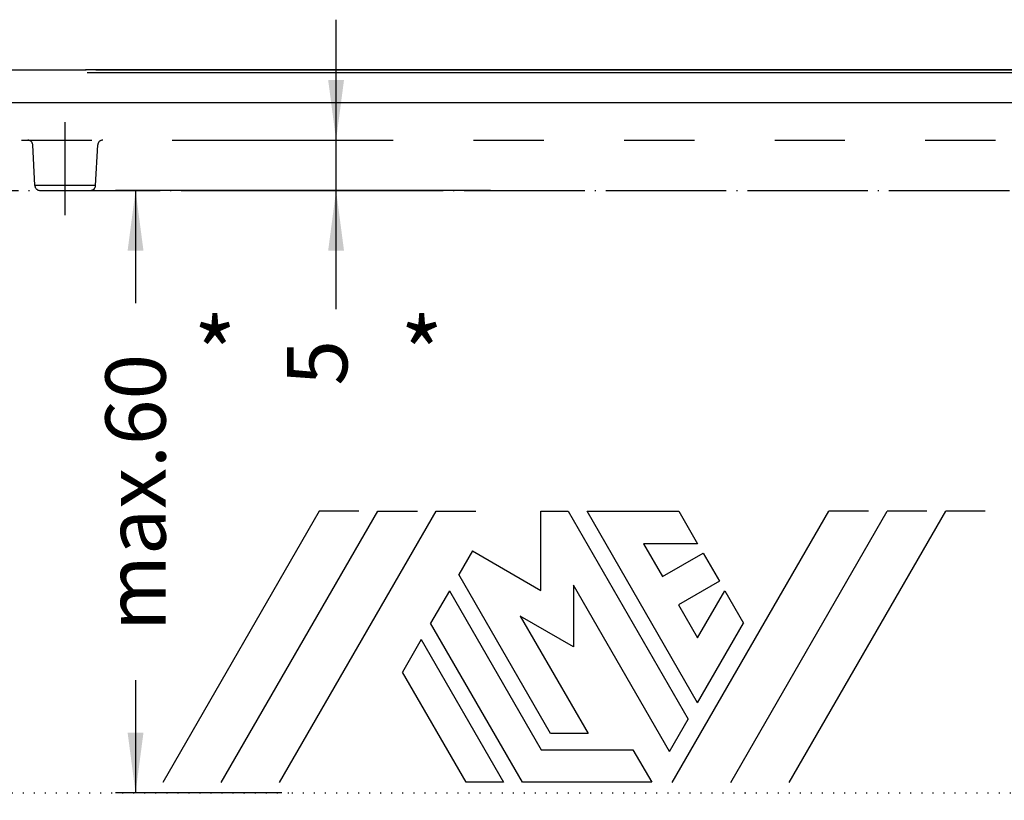
# Model space of a CAD drawing. Units: millimetres. Extents: x 220 to 775, y 29 to 430.
# Drawn here: x 343 to 441, y 193 to 270 of the extents above; entities that cross this region are included whole.
import ezdxf

# ---------------------------------------------------------------- set-up
doc = ezdxf.new("R2010")
doc.units = ezdxf.units.MM
for name, pattern in [('DASHED', [15, 7, -8]), ('DOT_CENTER', [14, 12, -1, 0, -1]), ('DOTTED', [1, 0, -1])]:
    doc.linetypes.add(name, pattern=pattern)
doc.layers.add('1', color=7, linetype='Continuous')
doc.styles.add('CONVERTER_11', font='simplex.shx', dxfattribs={"width": 0.95})
doc.dimstyles.new('ME10_DIM_17', dxfattribs={"dimtxt": 6, "dimasz": 6, "dimexe": 2, "dimexo": 1, "dimgap": 4, "dimtad": 1, "dimzin": 12, "dimdsep": 46, "dimtxsty": 'CONVERTER_11', "dimsah": 1, "dimcen": 0.09, "dimclrd": 2, "dimclre": 2, "dimclrt": 4, "dimadec": 0, "dimazin": 0, "dimtfac": 1, "dimtdec": 4, "dimtix": 1, "dimtmove": 0, "dimatfit": 3, "dimfxl": 1, "dimtolj": 1, "dimtzin": 0, "dimarcsym": 0})
doc.dimstyles.new('ME10_DIM_21', dxfattribs={"dimtxt": 6, "dimasz": 6, "dimexe": 2, "dimexo": 1, "dimgap": 4, "dimtad": 0, "dimdsep": 46, "dimtxsty": 'CONVERTER_11', "dimsah": 1, "dimcen": 0.09, "dimclrd": 2, "dimclre": 2, "dimclrt": 4, "dimadec": 0, "dimazin": 0, "dimtfac": 1, "dimtdec": 4, "dimtix": 1, "dimtmove": 0, "dimatfit": 3, "dimfxl": 1, "dimtolj": 1, "dimtzin": 0, "dimarcsym": 0})
doc.dimstyles.new('ME10_DIM_22', dxfattribs={"dimtxt": 6, "dimasz": 6, "dimexe": 2, "dimexo": 1, "dimgap": 4, "dimtad": 0, "dimdsep": 46, "dimtxsty": 'CONVERTER_11', "dimsah": 1, "dimcen": 0.09, "dimclrd": 2, "dimclre": 2, "dimclrt": 4, "dimadec": 0, "dimazin": 0, "dimtfac": 1, "dimtdec": 4, "dimtix": 1, "dimtmove": 0, "dimatfit": 3, "dimfxl": 1, "dimtolj": 1, "dimtzin": 0, "dimarcsym": 0})

# ---------------------------------------------------------------- blocks, each defined once
blk = doc.blocks.new('_3', base_point=(-299.692, 129.234))
at = {"layer": '1', "color": 2, "linetype": 'DOT_CENTER'}
blk.add_line((-354.953, -93.285), (-190.434, -93.285), dxfattribs=at)
blk = doc.blocks.new('*D16')
at = {"layer": '1', "color": 2, "linetype": 'Continuous'}
for p, q in [((350.426, 265.41), (509.377, 265.41)), ((507.377, 155.935), (507.377, 265.41)), ((453.35, 155.935), (509.377, 155.935))]:
    blk.add_line(p, q, dxfattribs=at)
at = {"layer": '1', "color": 2}
for points in [[(508.167, 259.41), (506.587, 259.41), (507.377, 265.41)], [(506.587, 161.935), (508.167, 161.935), (507.377, 155.935)]]:
    blk.add_solid(points, dxfattribs=at)
at = {"layer": '1', "color": 4, "insert": (503.377, 205.272), "char_height": 6, "attachment_point": 7, "rotation": 90, "line_spacing_factor": 0.60024, "style": 'CONVERTER_11'}
blk.add_mtext('110', dxfattribs=at)
blk = doc.blocks.new('*D20')
at = {"layer": '1', "color": 2, "linetype": 'Continuous'}
for p, q in [((388.739, 253.41), (352.393, 253.41)), ((354.393, 253.41), (354.393, 242.185)), ((354.393, 204.635), (354.393, 193.41)), ((368.962, 193.41), (352.393, 193.41))]:
    blk.add_line(p, q, dxfattribs=at)
at = {"layer": '1', "color": 2}
for points in [[(355.183, 247.41), (353.603, 247.41), (354.393, 253.41)], [(353.603, 199.41), (355.183, 199.41), (354.393, 193.41)]]:
    blk.add_solid(points, dxfattribs=at)
at = {"layer": '1', "color": 4, "insert": (357.393, 209.505), "char_height": 6, "attachment_point": 7, "rotation": 90, "line_spacing_factor": 0.60024, "style": 'CONVERTER_11'}
blk.add_mtext('\\C4;max.\\C4;60', dxfattribs=at)
blk = doc.blocks.new('*D21')
at = {"layer": '1', "color": 2, "linetype": 'Continuous'}
for p, q in [((374.368, 258.41), (374.368, 270.41)), ((363.227, 258.41), (376.368, 258.41)), ((374.368, 253.41), (374.368, 258.41)), ((369.686, 253.41), (376.368, 253.41)), ((374.368, 241.569), (374.368, 253.41))]:
    blk.add_line(p, q, dxfattribs=at)
at = {"layer": '1', "color": 2}
for points in [[(373.578, 264.41), (375.158, 264.41), (374.368, 258.41)], [(375.158, 247.41), (373.578, 247.41), (374.368, 253.41)]]:
    blk.add_solid(points, dxfattribs=at)
at = {"layer": '1', "color": 4, "insert": (377.368, 233.969), "char_height": 6, "attachment_point": 7, "rotation": 90, "line_spacing_factor": 0.60024, "style": 'CONVERTER_11'}
blk.add_mtext('5', dxfattribs=at)

msp = doc.modelspace()

# ---------------------------------------------------------------- linework, layer by layer
at = {"color": 7, "linetype": 'Continuous'}
for p in [(330.247, 265.41), (455.71, 265.41)]:
    msp.add_line(p, (349.426, 265.41), dxfattribs=at)
at = {"color": 2, "linetype": 'Continuous'}
for p, q in [((349.579, 265.148), (451.464, 265.148)), ((335.772, 262.148), (451.464, 262.148)), ((372.695, 221.452), (357.106, 194.452)), ((362.926, 194.452), (378.514, 221.452)), ((368.746, 194.452), (384.334, 221.452)), ((376.644, 221.452), (372.695, 221.452)), ((378.514, 221.452), (382.463, 221.452)), ((384.334, 221.452), (388.283, 221.452)), ((394.773, 221.464), (397.494, 221.464)), ((394.773, 213.576), (394.773, 221.464)), ((397.494, 221.464), (409.445, 200.764)), ((399.364, 221.464), (408.51, 221.464)), ((410.38, 202.384), (399.364, 221.464)), ((407.854, 194.452), (423.442, 221.452)), ((408.51, 221.464), (410.38, 218.224)), ((413.674, 194.452), (429.262, 221.452)), ((419.493, 194.452), (435.082, 221.452)), ((427.392, 221.452), (423.442, 221.452)), ((433.211, 221.452), (429.262, 221.452)), ((439.031, 221.452), (435.082, 221.452)), ((410.38, 218.224), (404.976, 218.224)), ((404.976, 218.224), (406.868, 214.947)), ((387.942, 217.52), (386.582, 215.164)), ((387.942, 217.52), (394.773, 213.576)), ((406.868, 214.947), (410.921, 217.287)), ((410.921, 217.287), (412.541, 214.482)), ((395.727, 199.324), (386.582, 215.164)), ((398.013, 214.084), (398.013, 207.964)), ((407.574, 197.524), (398.013, 214.084)), ((412.541, 214.482), (408.488, 212.142)), ((385.647, 213.544), (383.776, 210.304)), ((385.647, 213.544), (394.792, 197.704)), ((410.38, 208.864), (413.082, 213.544)), ((413.082, 213.544), (414.953, 210.304)), ((408.488, 212.142), (410.38, 208.864)), ((398.013, 207.964), (392.713, 211.024)), ((392.713, 211.024), (399.468, 199.324)), ((392.921, 194.464), (383.776, 210.304)), ((410.38, 202.384), (414.953, 210.304)), ((382.841, 208.684), (380.97, 205.444)), ((382.841, 208.684), (391.051, 194.464)), ((387.309, 194.464), (380.97, 205.444)), ((407.574, 197.524), (409.445, 200.764)), ((399.468, 199.324), (395.727, 199.324)), ((394.792, 197.704), (403.937, 197.704)), ((403.937, 197.704), (405.808, 194.464)), ((391.051, 194.464), (387.309, 194.464)), ((405.808, 194.464), (392.921, 194.464))]:
    msp.add_line(p, q, dxfattribs=at)
at = {"color": 2, "linetype": 'DASHED'}
for p, q in [((343.051, 258.41), (443.59, 258.41)), ((344.366, 253.884), (344.153, 257.936)), ((350.415, 253.884), (350.628, 257.936)), ((361.504, 258.41), (362.227, 258.41)), ((350.415, 253.884), (344.366, 253.884)), ((344.865, 253.41), (349.916, 253.41)), ((344.865, 253.41), (349.916, 253.41))]:
    msp.add_line(p, q, dxfattribs=at)
for centre, start, end in [((343.654, 257.91), 3, 90), ((351.127, 257.91), 90, 177), ((344.865, 253.91), 183, 270), ((349.916, 253.91), 270, 357)]:
    msp.add_arc(centre, 0.5, start, end, dxfattribs=at)
at = {"layer": '1', "color": 2, "linetype": 'DOT_CENTER'}
msp.add_line((347.39, 250.951), (347.39, 260.196), dxfattribs=at)
at = {"layer": '1', "color": 2, "linetype": 'DASHED'}
msp.add_line((389.739, 253.41), (368.686, 253.41), dxfattribs=at)
at = {"layer": '1', "color": 7, "linetype": 'DOTTED'}
for p, q in [((337.662, 193.41), (369.962, 193.41)), ((369.962, 193.41), (464.83, 193.41))]:
    msp.add_line(p, q, dxfattribs=at)
at = {"layer": '1', "color": 7}
msp.add_point((349.426, 265.41), dxfattribs=at)

# ---------------------------------------------------------------- block references
at = {"layer": '1'}
msp.add_blockref('_3', (371.896, 475.928), dxfattribs=at)

# ---------------------------------------------------------------- texts
at = {"layer": '1', "color": 4, "style": 'CONVERTER_11', "width": 0.95}
for p in [(360.179, 233.607), (380.779, 233.607)]:
    msp.add_text('*', height=7, dxfattribs=at).set_placement(p)

# ---------------------------------------------------------------- dimensions: what is measured, and where the dimension line sits
at = {"layer": '1'}
dim = msp.add_linear_dim(base=(374.368, 253.41), p1=(362.227, 258.41), p2=(368.686, 253.41), angle=90, dimstyle='ME10_DIM_22', dxfattribs=at)
dim.commit()
dim.dimension.update_dxf_attribs({"geometry": '*D21', "text_midpoint": (374.368, 235.769), "text_rotation": 90})
dim = msp.add_linear_dim(base=(507.377, 155.935), p1=(349.426, 265.41), p2=(452.35, 155.935), angle=90, text='110', dimstyle='ME10_DIM_17', dxfattribs=at)
dim.commit()
dim.dimension.update_dxf_attribs({"geometry": '*D16', "text_midpoint": (500.377, 210.672), "text_rotation": 90})
dim = msp.add_linear_dim(base=(354.393, 253.41), p1=(369.962, 193.41), p2=(389.739, 253.41), angle=90, dimstyle='ME10_DIM_21', override={"dimpost": 'max.<>'}, dxfattribs=at)
dim.commit()
dim.dimension.update_dxf_attribs({"geometry": '*D20', "text_midpoint": (354.393, 223.41), "text_rotation": 90})

doc.saveas('drawing.dxf')
